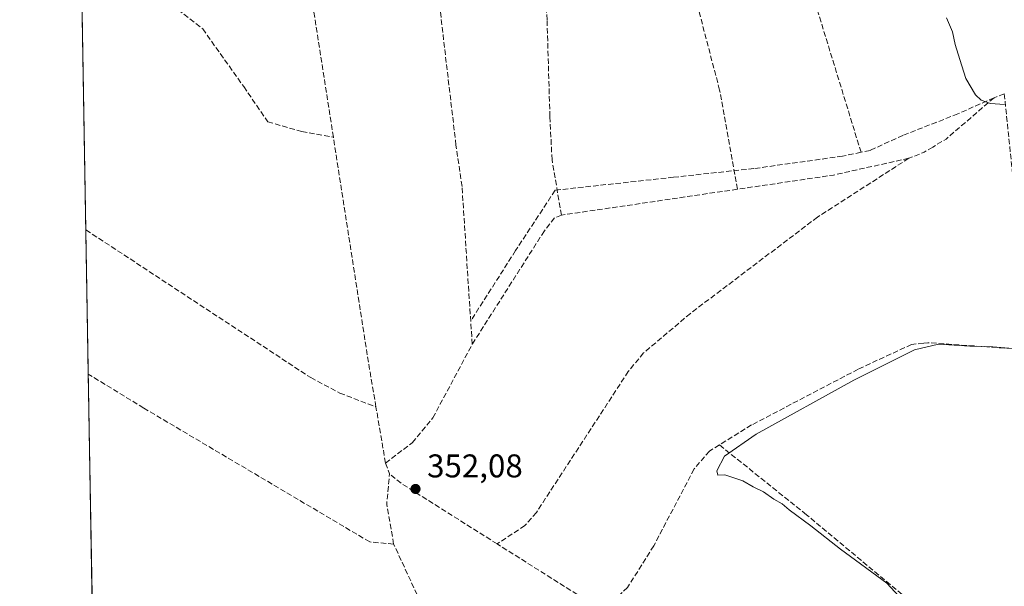
# Model space of a CAD drawing. Units: metres. Extents: x 618427 to 621912, y 4685482 to 4687854.
# Drawn here: x 618427 to 618727, y 4686493 to 4686666 of the extents above; entities that cross this region are included whole.
import ezdxf

# ---------------------------------------------------------------- set-up
doc = ezdxf.new("R2010")
doc.units = ezdxf.units.M
doc.header["$MEASUREMENT"] = 0
doc.linetypes.add('DGN Style 3', pattern=[2.307223458686699, 1.648016756204785, -0.6592067024819142])
for name, color, linetype, lineweight in [('Comarca CxS', 21, 'Continuous', 0), ('Comunidad Autónoma CxS', 142, 'Continuous', 0), ('Corriente artificial lineal', 4, 'DGN Style 3', 13), ('Cultivos herbáceos CxS', 92, 'Continuous', 0), ('Curva de nivel normal', 30, 'Continuous', 0), ('Entidad de ámbito territorial CxS', 92, 'Continuous', 0), ('Municipio CxS', 4, 'Continuous', 0), ('Provincia CxS', 1, 'Continuous', 0), ('Punto de cota en terreno', 7, 'Continuous', 0), ('Rótulo de punto de cota en terreno', 7, 'Continuous', 0), ('Suelo desnudo CxS', 253, 'Continuous', 0)]:
    doc.layers.add(name, color=color, linetype=linetype, lineweight=lineweight)
doc.styles.add('Style-Arial', font='txt')

# ---------------------------------------------------------------- blocks, each defined once
blk = doc.blocks.new('*U3')
at = {"layer": 'Cultivos herbáceos CxS', "color": 92, "linetype": 'Continuous', "lineweight": 0}
blk.add_polyline3d([(618449.665, 4686457.4824, 354.3362000000052), (618446.0219000002, 4686673.0656, 351.6986999999936)], dxfattribs=at)
blk = doc.blocks.new('5PATER')
at = {"layer": 'Suelo desnudo CxS', "linetype": 'Continuous', "lineweight": 0}
h = blk.add_hatch(color=51, dxfattribs=at)
edge = h.paths.add_edge_path()
edge.add_ellipse((0, 0), major_axis=(-0.1095731443231308, -0.1110710700762829), ratio=0.9994222409660322, start_angle=0, end_angle=360)

msp = doc.modelspace()

# ---------------------------------------------------------------- linework, layer by layer
at = {"layer": 'Comarca CxS', "color": 21, "linetype": 'Continuous', "lineweight": 0, "flags": 128}
msp.add_lwpolyline([(618466.1500008818, 4685481.959983142), (618451.3995008834, 4686354.83828313), (618427.0600008828, 4687795.159983115), (618437.9000008835, 4687795.349983113), (618831.405851148, 4687802.09798591), (621859.7900009081, 4687854.029983115)], dxfattribs=at)
at = {"layer": 'Comunidad Autónoma CxS', "color": 142, "linetype": 'Continuous', "lineweight": 0, "flags": 128}
msp.add_lwpolyline([(619245.3628088314, 4685495.316438776), (618466.1500008818, 4685481.959983142), (618451.3995008834, 4686354.83828313), (618427.0600008828, 4687795.159983115), (618437.9000008835, 4687795.349983113), (618831.405851148, 4687802.09798591), (621859.7900009081, 4687854.029983115), (621868.7039000002, 4687341.610699999), (621872.1298732326, 4687144.668035331), (621885.8667009086, 4686355.001083133), (621900.0300009078, 4685540.81998314), (620091.3820538948, 4685509.81802924), (619690.3459076164, 4685502.943879477), (619596.8303999996, 4685501.3409), (619512.7838999992, 4685499.900400001)], close=True, dxfattribs=at)
at = {"layer": 'Corriente artificial lineal', "color": 4, "linetype": 'DGN Style 3', "lineweight": 13, "extrusion": (0.003685043439993716, -0.02983652948156173, 0.9995479988291415), "elevation": -137203.4860327694, "flags": 128}
msp.add_lwpolyline([(1188258.189598734, 4573469.010001996), (1188286.313846216, 4573459.426867981), (1188293.272515591, 4573452.458223151)], dxfattribs=at)
at = {"layer": 'Corriente artificial lineal', "color": 4, "linetype": 'DGN Style 3', "lineweight": 13, "extrusion": (0.09262335389199522, -0.2096281489428057, 0.973384278424822), "elevation": -924797.6143423875, "flags": 128}
msp.add_lwpolyline([(2460060.944424587, 3929412.716824729), (2460042.465057731, 3929406.964554266), (2460037.792718237, 3929406.34495144)], dxfattribs=at)
at = {"layer": 'Corriente artificial lineal', "color": 4, "linetype": 'DGN Style 3', "lineweight": 13, "extrusion": (-5.547998441485321e-05, -2.187191690430833e-05, 0.9999999982217954), "elevation": 218.8642539509992, "flags": 128}
msp.add_lwpolyline([(618727.1088818396, 4686643.45600798), (618723.988881833, 4686642.226007981)], dxfattribs=at)
at = {"layer": 'Corriente artificial lineal', "color": 4, "linetype": 'DGN Style 3', "lineweight": 13, "extrusion": (0.7476206892272252, 0.06354949795554853, 0.6610784872834742), "elevation": 760642.1555954311, "flags": 128}
msp.add_lwpolyline([(4617398.964873144, -669701.7823097135), (4617358.821129791, -669702.8449275934), (4617320.633186254, -669702.3220817458)], dxfattribs=at)
at = {"layer": 'Corriente artificial lineal', "color": 4, "linetype": 'DGN Style 3', "lineweight": 13, "extrusion": (-0.2418935155884702, -0.03441269115480138, 0.9696923707051298), "elevation": -310555.6125434461, "flags": 128}
msp.add_lwpolyline([(-4552712.362484499, 1233970.667484189), (-4552725.764017996, 1233970.3003564), (-4552795.581289988, 1233969.342631734)], dxfattribs=at)
at = {"layer": 'Corriente artificial lineal', "color": 4, "linetype": 'DGN Style 3', "lineweight": 13, "extrusion": (-0.1021678887313823, 0.05992239845985845, 0.9929607387379372), "elevation": 217973.8706958697, "flags": 128}
msp.add_lwpolyline([(-4355621.99181527, -1824367.081743433), (-4355619.308497962, -1824368.544038361), (-4355615.36229364, -1824371.67716566)], dxfattribs=at)
at = {"layer": 'Corriente artificial lineal', "color": 4, "linetype": 'DGN Style 3', "lineweight": 13, "extrusion": (0.04812304531905021, -0.3947884491290849, 0.9175109007218784), "elevation": -1820126.784877568, "flags": 128}
msp.add_lwpolyline([(1181234.290154552, 4199887.361314951), (1181210.919038744, 4199884.844661086), (1181181.290537122, 4199884.026729723)], dxfattribs=at)
at = {"layer": 'Corriente artificial lineal', "color": 4, "linetype": 'DGN Style 3', "lineweight": 13, "extrusion": (-0.01220849996962963, -0.00179838056627932, 0.9999238562789822), "elevation": -15628.71372884138, "flags": 128}
msp.add_lwpolyline([(618603.9663074209, 4686593.802357857), (618550.3321367911, 4686585.902345082)], dxfattribs=at)
at = {"layer": 'Corriente artificial lineal', "color": 4, "linetype": 'DGN Style 3', "lineweight": 13, "extrusion": (-0.02054687436015153, 0.2031537825826537, 0.9789312368988887), "elevation": 939728.2495746709, "flags": 128}
msp.add_lwpolyline([(-1087184.651589459, -4503517.27753072), (-1087154.767450373, -4503522.531456011), (-1087153.45077436, -4503522.529497053)], dxfattribs=at)
at = {"layer": 'Corriente artificial lineal', "color": 4, "linetype": 'DGN Style 3', "lineweight": 13, "extrusion": (-0.005645873675383928, 0.03331493775993487, 0.9994289564708907), "elevation": 152991.2060044298, "flags": 128}
msp.add_lwpolyline([(-1392903.177042536, -4514706.621300173), (-1392903.177042536, -4514723.987408635)], dxfattribs=at)
at = {"layer": 'Corriente artificial lineal', "color": 4, "linetype": 'DGN Style 3', "lineweight": 13, "extrusion": (0.0108357990583552, -0.02915975193538703, 0.9995160300494604), "elevation": -129603.7743169873, "flags": 128}
msp.add_lwpolyline([(2212254.321283652, 4175559.259043761), (2212254.321283652, 4175555.726186844)], dxfattribs=at)
at = {"layer": 'Corriente artificial lineal', "color": 4, "linetype": 'DGN Style 3', "lineweight": 13, "extrusion": (0.04632382631480927, 0.02263629651002096, 0.9986699661028491), "elevation": 135090.291238507, "flags": 128}
msp.add_lwpolyline([(3939111.119294832, -2609806.006359282), (3939122.912534257, -2609809.414126051), (3939130.868351365, -2609814.276545681)], dxfattribs=at)
at = {"layer": 'Corriente artificial lineal', "color": 4, "linetype": 'DGN Style 3', "lineweight": 13, "extrusion": (-0.2218768997886453, -0.301632314412361, 0.927247856962971), "elevation": -1550521.43788999, "flags": 128}
msp.add_lwpolyline([(-2278676.0078222, 3840506.668386484), (-2278710.360128948, 3840504.041320444), (-2278715.05853302, 3840504.250161111)], dxfattribs=at)
at = {"layer": 'Corriente artificial lineal', "color": 4, "linetype": 'DGN Style 3', "lineweight": 13, "extrusion": (-0.01743243611783265, 0.01101249366347866, 0.9997873949767069), "elevation": 41179.72799379255, "flags": 128}
msp.add_lwpolyline([(-4292496.68566741, -1979544.908158242), (-4292496.68566741, -1979583.032216297)], dxfattribs=at)
at = {"layer": 'Corriente artificial lineal', "color": 4, "linetype": 'DGN Style 3', "lineweight": 13}
for points in [[(618564.9501, 4686567.0701, 351.2290999999968), (618561.8400999998, 4686615.1801, 350.9235000000044), (618560.0100999996, 4686627.770099999, 350.9532000000036), (618553.5500999996, 4686682.850099999, 350.7418000000035), (618548.1700999998, 4686731.5801, 350.750199999995), (618544.1801000005, 4686769.4101, 350.6708000000072), (618541.7001, 4686788.700099999, 350.5344999999944), (618539.6601, 4686810.5101, 350.4992000000057)], [(618592.1401000004, 4686606.4301, 351.6971000000049), (618589.2701000003, 4686623.300100001, 351.2839999999997), (618588.6201, 4686636.440099999, 351.2635000000009), (618587.7600999996, 4686665.940099999, 351.3044999999984), (618586.4700999996, 4686689.9801, 351.1634999999951), (618585.3901000004, 4686700.770099999, 351.1287000000011), (618580.0100999996, 4686800.880100001, 351.5014999999985)], [(618683.4301000005, 4686625.590100001, 353.178899999999), (618661.8400999998, 4686695.950099999, 352.7624000000069), (618650.8501000004, 4686734.940099999, 352.8310000000056), (618639.4301000005, 4686772.7301, 352.6579999999958), (618629.7301000003, 4686802.4301, 353.0157000000036), (618625.5100999996, 4686801.960100001, 352.5953000000009), (618606.8295999998, 4686800.879699999, 352.3620999999985), (618602.4301000005, 4686800.690099999, 352.1376000000019), (618599.5000999998, 4686800.690099999, 352.0406999999978)], [(618645.7701000003, 4686614.3301, 352.3660999999993), (618640.3400999998, 4686644.520099999, 352.1566000000021), (618630.6401000004, 4686681.700099999, 352.1106), (618620.3000999996, 4686722.5101, 351.9962999999989), (618599.5000999998, 4686800.690099999, 352.0406999999978)], [(618522.6371999999, 4686630.170600001, 351.2033999999985), (618504.3901000004, 4686747.2601, 349.9410999999964), (618503.3901000004, 4686750.4801, 349.680600000007), (618496.5100999996, 4686758.960100001, 349.2137999999977), (618462.6601, 4686794.5001, 349.0304999999935)], [(618482.8300999999, 4686663.200099999, 351.3013999999966), (618495.3201000001, 4686645.630100001, 351.1744000000036), (618502.6501000002, 4686634.920100001, 351.1928999999946), (618512.9901000002, 4686631.890100001, 350.9817999999942), (618522.6371999999, 4686630.170600001, 351.2033999999985)], [(618723.9700999996, 4686642.220100001, 355.6968999999954), (618712.9301000005, 4686637.3101, 354.031799999997), (618696.2001, 4686630.7501, 353.6876000000047), (618686.1700999998, 4686626.1801, 353.5369999999967), (618683.4301000005, 4686625.590100001, 353.178899999999)], [(618683.4301000005, 4686625.590100001, 353.178899999999), (618677.8101000005, 4686624.4001, 352.632700000002), (618650.8101000005, 4686620.640100001, 352.4655000000057), (618626.3361000001, 4686617.9943, 352.005799999999), (618590.2204, 4686614.0255, 351.3963999999978), (618578.1818000004, 4686595.6369, 351.1723000000056), (618564.4907999998, 4686574.175799999, 351.0960000000051)], [(618698.0100999996, 4686623.780099999, 353.6922999999952), (618670.1901000004, 4686605.840100001, 353.0602999999974), (618631.4401000004, 4686576.470100001, 352.9103000000032), (618617.1801000005, 4686564.4301, 352.8806999999942), (618612.5201000003, 4686558.780099999, 352.9035000000004), (618584.5000999998, 4686515.790100001, 353.0139000000054), (618581.0100999996, 4686511.770099999, 353.0910000000004), (618572.5455999998, 4686506.2071, 352.9094999999944)], [(618592.1401000004, 4686606.4301, 351.6971000000049), (618590.0000999998, 4686605.5701, 351.5375000000058), (618586.9401000004, 4686601.640100001, 351.4290000000037), (618564.9501, 4686567.0701, 351.2290999999968)], [(618447.2238999996, 4686601.9376, 351.4011000000028), (618515.7301000003, 4686556.9001, 351.6781999999948), (618524.5701000001, 4686552.210100001, 351.591499999995), (618535.6300999997, 4686547.962300001, 351.5271000000066)], [(618538.5301000001, 4686530.850099999, 352.1138999999966), (618546.6901000004, 4686537.040100001, 351.8068999999959), (618552.9600999998, 4686544.630100001, 351.5629999999946), (618564.9501, 4686567.0701, 351.2290999999968)], [(618702.5203, 4686567.4057, 354.2197000000015), (618698.8601000002, 4686567.030099999, 354.2516000000033), (618682.5500999996, 4686559.460100001, 354.2167000000045), (618650.0800999999, 4686542.460100001, 354.0822999999946), (618640.2801000001, 4686536.390100001, 354.0529999999999)], [(618541.0100999996, 4686506.170100001, 352.4303999999975), (618533.7401000002, 4686506.8101, 352.1334000000061), (618464.8701, 4686547.610099999, 352.1931999999942), (618447.9700999996, 4686557.9801, 352.3466999999946), (618447.9665999999, 4686557.982200001, 352.3467999999993)], [(618640.2801000001, 4686536.390100001, 354.0529999999999), (618637.2600999996, 4686534.520099999, 353.9394999999931), (618632.5800999999, 4686529.050100001, 354.000199999995), (618620.2901, 4686505.6501, 354.0313000000024), (618612.2801000001, 4686492.9301, 353.8668000000035), (618604.7701000003, 4686485.850099999, 353.6956000000064)], [(618715.0701000001, 4686416.1501, 355.3686000000016), (618719.5981000002, 4686420.710100001, 355.1027000000031), (618721.0900999998, 4686422.280099999, 355.002999999997), (618722.3601000002, 4686423.8201, 354.9569999999949), (618722.2701000003, 4686428.7401, 355.0078999999969), (618711.8400999998, 4686465.8101, 355.2084999999934), (618705.5100999996, 4686482.0101, 355.1739999999991), (618701.2401000002, 4686486.370100001, 355.2835999999952), (618666.7801000001, 4686515.120100001, 355.7191000000021), (618640.2801000001, 4686536.390100001, 354.0529999999999)], [(618573.7566999998, 4686442.9154, 353.9195000000037), (618570.9501, 4686449.0101, 353.7317000000039), (618560.7901, 4686465.390100001, 353.5166000000027), (618552.0100999996, 4686482.340100001, 353.1955000000016), (618541.0100999996, 4686506.170100001, 352.4303999999975)]]:
    msp.add_polyline3d(points, dxfattribs=at)
at = {"layer": 'Cultivos herbáceos CxS', "color": 92, "linetype": 'Continuous', "lineweight": 0, "extrusion": (7.068518379342874e-05, -0.004182775170095342, 0.9999912496594564), "elevation": -19207.88913591245, "flags": 128}
msp.add_lwpolyline([(618447.1974159009, 4686562.592628854), (618445.9953948682, 4686633.721251077)], dxfattribs=at)
at = {"layer": 'Cultivos herbáceos CxS', "color": 92, "linetype": 'Continuous', "lineweight": 0, "extrusion": (-0.0003633928190242496, 0.02150387279888325, 0.9997686989500665), "elevation": 100906.6724656324, "flags": 128}
msp.add_lwpolyline([(-697546.2706553967, -4674350.305209179), (-697546.2706553969, -4674394.277055734)], dxfattribs=at)
at = {"layer": 'Cultivos herbáceos CxS', "color": 92, "linetype": 'Continuous', "lineweight": 0, "extrusion": (-0.0003534548111579211, 0.02091701343710366, 0.9997811528622496), "elevation": 98162.47256810854, "flags": 128}
msp.add_lwpolyline([(-697541.6445348061, -4674336.666654504), (-697541.6445348061, -4674409.429562358)], dxfattribs=at)
at = {"layer": 'Curva de nivel normal', "color": 30, "linetype": 'Continuous', "lineweight": 0, "elevation": 355, "flags": 128}
for points in [[(618709.5199999996, 4686666.550100001), (618711.3200000003, 4686662.350099999), (618712.1200000001, 4686658.4801), (618713.5800000001, 4686653.850099999), (618715.3799999999, 4686648.0701), (618718.3600000005, 4686643.1501), (618720.0599999996, 4686641.5001), (618722.9000000004, 4686640.4301), (618727.1399999997, 4686640.170100001)], [(618729.6900000004, 4686565.7601), (618723.6299999999, 4686566.290100001), (618716.6299999999, 4686566.460100001), (618707.0199999996, 4686567.140100001), (618699.7400000002, 4686565.420100001), (618681.2000000002, 4686556.100099999), (618651.5099999999, 4686539.690099999), (618641.8399999999, 4686533.0001), (618639.4600000001, 4686528.450099999), (618639.8399999999, 4686527.170100001), (618641.9000000004, 4686527.220100001), (618644.9600000001, 4686526.200099999), (618647.4500000002, 4686525.4801), (618650.6100000005, 4686523.640100001), (618653.7100000001, 4686522.0701), (618656.8200000003, 4686519.850099999), (618659.4100000003, 4686518.440099999), (618661.5700000003, 4686516.610099999), (618668.1500000004, 4686511.7401), (618677.1500000004, 4686504.620100001), (618691.3200000003, 4686494.190099999), (618697.5099999999, 4686487.5801)]]:
    msp.add_lwpolyline(points, dxfattribs=at)
at = {"layer": 'Entidad de ámbito territorial CxS', "color": 92, "linetype": 'Continuous', "lineweight": 0, "flags": 128}
msp.add_lwpolyline([(618466.1500008818, 4685481.959983142), (618451.3995008834, 4686354.83828313), (618427.0600008828, 4687795.159983115)], dxfattribs=at)
at = {"layer": 'Municipio CxS', "color": 4, "linetype": 'Continuous', "lineweight": 0, "flags": 128}
msp.add_lwpolyline([(618466.1500008818, 4685481.959983142), (618451.3995008834, 4686354.83828313), (618427.0600008828, 4687795.159983115)], dxfattribs=at)
at = {"layer": 'Provincia CxS', "color": 1, "linetype": 'Continuous', "lineweight": 0, "flags": 128}
msp.add_lwpolyline([(619245.3628088314, 4685495.316438776), (618466.1500008818, 4685481.959983142), (618451.3995008834, 4686354.83828313), (618427.0600008828, 4687795.159983115), (618437.9000008835, 4687795.349983113), (618831.405851148, 4687802.09798591), (621859.7900009081, 4687854.029983115), (621868.7039000002, 4687341.610699999), (621872.1298732326, 4687144.668035331), (621885.8667009086, 4686355.001083133), (621900.0300009078, 4685540.81998314), (620091.3820538948, 4685509.81802924), (619690.3459076164, 4685502.943879477), (619596.8303999996, 4685501.3409), (619512.7838999992, 4685499.900400001)], close=True, dxfattribs=at)

# ---------------------------------------------------------------- block references
at = {"layer": 'Cultivos herbáceos CxS', "color": 92, "linetype": 'Continuous', "lineweight": 0}
msp.add_blockref('*U3', (0, 0), dxfattribs=at)
at = {"layer": 'Punto de cota en terreno', "color": 7, "linetype": 'Continuous', "lineweight": 0, "xscale": 10, "yscale": 10, "zscale": 10}
msp.add_blockref('5PATER', (618547.6699999999, 4686522.960000001, 352.0800000000018), dxfattribs=at)

# ---------------------------------------------------------------- texts
at = {"layer": 'Rótulo de punto de cota en terreno', "color": 7, "linetype": 'Continuous', "lineweight": 0, "style": 'Style-Arial'}
msp.add_text('352,08', height=7.000000000000002, dxfattribs=at).set_placement((618551.1978000002, 4686526.4878))

doc.saveas('drawing.dxf')
